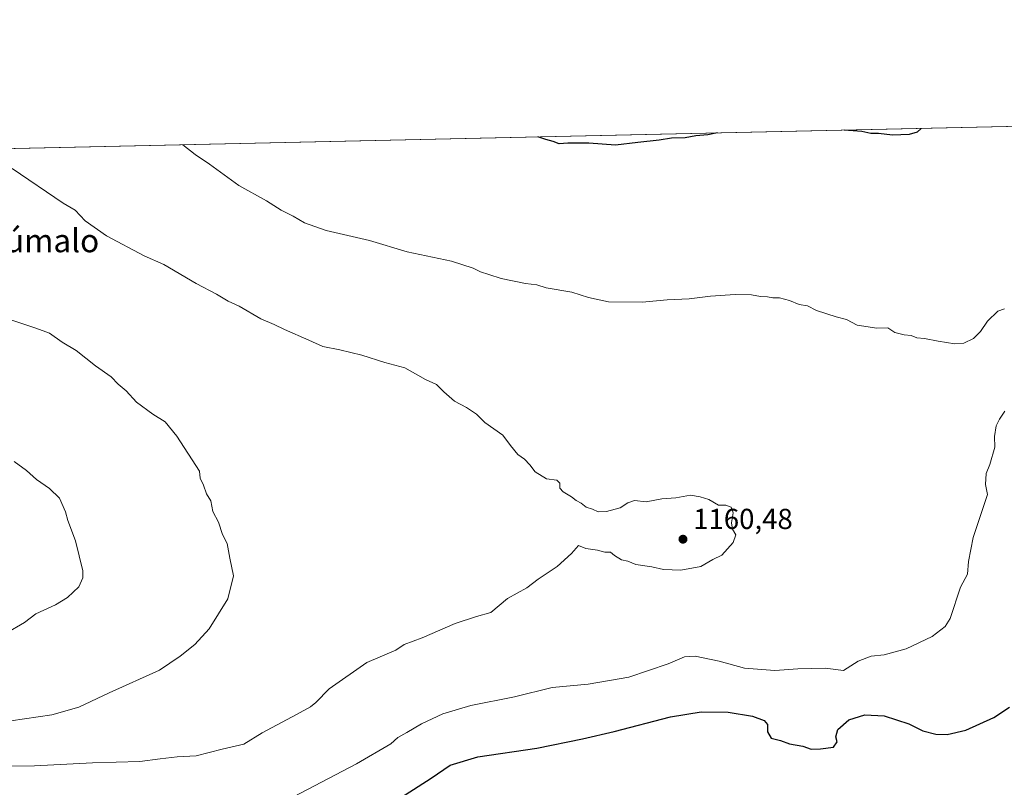
# Model space of a CAD drawing. Units: metres. Extents: x 651947 to 655413, y 4723160 to 4725549.
# Drawn here: x 653322 to 653663, y 4725283 to 4725548 of the extents above; entities that cross this region are included whole.
import ezdxf
from ezdxf.enums import TextEntityAlignment as Align

# ---------------------------------------------------------------- set-up
doc = ezdxf.new("R2010")
doc.units = ezdxf.units.M
doc.header["$MEASUREMENT"] = 0
for name, color, linetype, lineweight in [('Arbolado forestal CxS', 92, 'Continuous', 0), ('Comarca CxS', 21, 'Continuous', 0), ('Comunidad Autónoma CxS', 142, 'Continuous', 0), ('Curva de nivel maestra', 30, 'Continuous', 30), ('Curva de nivel normal', 30, 'Continuous', 0), ('Entidad de ámbito territorial CxS', 92, 'Continuous', 0), ('Espacio natural protegido CxS', 121, 'Continuous', 0), ('Municipio CxS', 4, 'Continuous', 0), ('Provincia CxS', 1, 'Continuous', 0), ('Punto de cota en terreno', 7, 'Continuous', 0), ('Rótulo de punto de cota en terreno', 7, 'Continuous', 0), ('Texto cartográfico', 7, 'Continuous', 0)]:
    doc.layers.add(name, color=color, linetype=linetype, lineweight=lineweight)
doc.styles.add('Style-Arial', font='txt')

# ---------------------------------------------------------------- blocks, each defined once
blk = doc.blocks.new('*U12')
at = {"layer": 'Arbolado forestal CxS', "color": 92, "linetype": 'Continuous', "lineweight": 0}
blk.add_polyline3d([(652414.9363000002, 4725483.6064, 1143.863700000002), (653783.2991000004, 4725513.9849, 1149.742700000003), (653782.2011000002, 4725512.6799, 1149.919599999994), (653766.2779000001, 4725511.3541, 1150.628100000002), (653742.8529000003, 4725508.191299999, 1151.794399999999), (653727.8164999997, 4725500.1677, 1152.416599999997), (653711.4093000004, 4725495.9199, 1152.469500000007), (653696.8277000004, 4725470.750499999, 1154.324399999998), (653682.0613000002, 4725452.5659, 1155.108600000007), (653717.5198999997, 4725433.1699, 1155.948199999999), (653730.1173, 4725437.3167, 1156.259699999995), (653742.7823000001, 4725438.9235, 1156.430300000007), (653763.5033, 4725424.2203, 1155.822700000004), (653771.8753000004, 4725419.9943, 1155.993499999997), (653782.2654999997, 4725435.519900001, 1156.725900000005), (653785.0869000005, 4725448.939900001, 1156.555200000003), (653787.3570999998, 4725459.167500001, 1155.839600000007), (653778.2320999998, 4725467.8225, 1155.102700000003), (653783.1432999996, 4725474.307499999, 1154.420299999998), (653812.5478999997, 4725491.608899999, 1152.392000000007), (653829.6228999998, 4725494.602700001, 1151.916100000002), (653840.8333000002, 4725503.1613, 1150.851500000004), (653842.0395999998, 4725515.289000001, 1149.304900000003), (654159.4759999998, 4725522.336300001, 1134.570200000002)], dxfattribs=at)
blk = doc.blocks.new('5PATER')
at = {"layer": 'Punto de cota en terreno', "linetype": 'Continuous', "lineweight": 0}
h = blk.add_hatch(color=51, dxfattribs=at)
edge = h.paths.add_edge_path()
edge.add_ellipse((0, 0), major_axis=(-0.1095731443231308, -0.1110710700762829), ratio=0.9994222409660322, start_angle=0, end_angle=360)

msp = doc.modelspace()

# ---------------------------------------------------------------- linework, layer by layer
at = {"layer": 'Arbolado forestal CxS', "color": 92, "linetype": 'Continuous', "lineweight": 0, "extrusion": (0.007323749377750379, 0.0001625918170682077, 0.9999731677694922), "elevation": 6706.186785208447, "flags": 128}
msp.add_lwpolyline([(652691.5174372154, 4725489.295690657), (653757.34484983, 4725512.957090968)], dxfattribs=at)
at = {"layer": 'Comarca CxS', "color": 21, "linetype": 'Continuous', "lineweight": 0, "flags": 128}
msp.add_lwpolyline([(651992.4340864837, 4723384.881083976), (651946.6400011466, 4725473.209982732), (655329.1844195406, 4725548.304554944)], dxfattribs=at)
at = {"layer": 'Comunidad Autónoma CxS', "color": 142, "linetype": 'Continuous', "lineweight": 0, "flags": 128}
msp.add_lwpolyline([(651992.4340864837, 4723384.881083976), (651946.6400011466, 4725473.209982732), (655329.1844195406, 4725548.304554944)], dxfattribs=at)
at = {"layer": 'Curva de nivel maestra', "color": 30, "linetype": 'Continuous', "lineweight": 30, "elevation": 1150, "flags": 128}
for points in [[(653634.1469000002, 4725510.673699999), (653632.7199999997, 4725509.340100001), (653629.9900000002, 4725508.5101), (653624.2599999999, 4725508.3201), (653619.4100000003, 4725508.870100001), (653616.7100000001, 4725508.960100001), (653613.6399999997, 4725509.5601), (653607.4742000002, 4725510.081499999)], [(653563.6266999999, 4725509.108100001), (653560.3099999997, 4725508.450099999), (653556.2100000001, 4725508.0701), (653552.4400000004, 4725507.440099999), (653547.7199999997, 4725507.2401), (653543.4500000002, 4725506.590100001), (653536.0999999996, 4725505.8101), (653528.3200000003, 4725504.850099999), (653519.1500000004, 4725505.5001), (653511.8200000003, 4725505.540100001), (653508.8200000003, 4725505.300100001), (653506.7599999999, 4725506.120100001), (653504.2300000006, 4725506.840100001), (653501.5107000005, 4725507.7291)], [(653451.0999999996, 4725277.020099999), (653464.6299999999, 4725285.7601), (653471.1600000003, 4725290.2501), (653480.7400000002, 4725293.120100001), (653501.1600000003, 4725296.0601), (653516.9600000001, 4725299.380100001), (653527.9600000001, 4725301.860099999), (653547.4400000004, 4725307.0001), (653558.0099999999, 4725308.720100001), (653567.3899999997, 4725308.610099999), (653575.7300000006, 4725307.200099999), (653579.8200000003, 4725305.690099999), (653580.9600000001, 4725304.2501), (653580.9400000004, 4725301.770099999), (653582.2800000003, 4725299.5701), (653585.4299999997, 4725298.7601), (653588.5800000001, 4725297.5801), (653593.1600000003, 4725296.8201), (653596.1100000005, 4725295.770099999), (653599.2699999996, 4725295.9301), (653603.7599999999, 4725296.420100001), (653605.0300000003, 4725298.360099999), (653604.6399999997, 4725300.030099999), (653605.3300000001, 4725302.5601), (653609.1600000003, 4725305.890100001), (653614.6600000003, 4725307.640100001), (653621.3700000001, 4725307.300100001), (653629.9100000003, 4725304.550100001), (653634.75, 4725302.0801), (653639.1799999997, 4725300.950099999), (653643.1200000001, 4725300.800100001), (653649.6399999997, 4725302.380100001), (653659.3300000001, 4725306.690099999), (653664.7300000006, 4725310.3101)]]:
    msp.add_lwpolyline(points, dxfattribs=at)
at = {"layer": 'Curva de nivel normal', "color": 30, "linetype": 'Continuous', "lineweight": 0, "flags": 128}
for points, elevation in [([(653662.9500000002, 4725448.170100001), (653660.7100000001, 4725447.380100001), (653657.0599999997, 4725443.9901), (653654.6399999997, 4725440.3201), (653652.3099999997, 4725437.9901), (653648.9699999997, 4725436.3201), (653645.7999999998, 4725436.140100001), (653639.9800000006, 4725436.9901), (653635.3200000003, 4725437.9901), (653632.6900000004, 4725438.190099999), (653630.6399999997, 4725439.030099999), (653628.3099999997, 4725439.1801), (653625.0099999999, 4725440.040100001), (653622.6299999999, 4725441.610099999), (653618.7800000003, 4725441.460100001), (653612.0099999999, 4725442.5001), (653608.3499999996, 4725444.460100001), (653604.7599999999, 4725445.4101), (653597.9500000002, 4725447.5801), (653594.7599999999, 4725449.220100001), (653591.9100000003, 4725449.7401), (653588.5800000001, 4725451.040100001), (653585.1100000005, 4725451.960100001), (653582.7599999999, 4725451.9901), (653580.9699999997, 4725452.340100001), (653578.5800000001, 4725452.460100001), (653575.4100000003, 4725453.050100001), (653569.8200000003, 4725453.220100001), (653561.2100000001, 4725452.5801), (653553.8899999997, 4725451.690099999), (653546.2999999998, 4725451.360099999), (653537.5700000003, 4725450.470100001), (653525.9800000006, 4725450.630100001), (653519.0099999999, 4725452.120100001), (653513.3099999997, 4725453.9801), (653504.4199999999, 4725455.470100001), (653501.1100000005, 4725456.4901), (653497.2100000001, 4725456.960100001), (653488.8099999997, 4725458.6501), (653484.5599999997, 4725460.120100001), (653481.5999999996, 4725461.0101), (653479.0899999999, 4725462.270099999), (653471.6100000005, 4725464.7501), (653456.2199999997, 4725467.9801), (653443.2000000002, 4725471.9001), (653428.29, 4725475.380100001), (653420.7400000002, 4725477.9901), (653416.8399999999, 4725480.280099999), (653412.6900000004, 4725482.360099999), (653407.6399999997, 4725485.540100001), (653397.9900000002, 4725490.9001), (653387.8099999997, 4725498.3301), (653382.9000000004, 4725501.610099999), (653378.6229999998, 4725505.0009)], 1155), ([(653315.5300000003, 4725289.860099999), (653327.29, 4725289.960100001), (653347.4100000003, 4725291.0601), (653363.79, 4725291.470100001), (653370.8300000001, 4725292.440099999), (653376.6200000001, 4725293.100099999), (653383.29, 4725293.5101), (653392.29, 4725295.7301), (653399.79, 4725297.4801), (653406.0700000003, 4725301.420100001), (653418, 4725307.7301), (653422.8200000003, 4725310.370100001), (653424.6699999999, 4725311.970100001), (653429.29, 4725316.620100001), (653442.3600000005, 4725325.800100001), (653452.3700000001, 4725330.0001), (653455.2000000002, 4725331.950099999), (653461.5, 4725334.280099999), (653472.8899999997, 4725339.220100001), (653480.2800000003, 4725341.6501), (653485.2300000006, 4725343.0601), (653491.0300000003, 4725347.960100001), (653497.6299999999, 4725351.670100001), (653501.6299999999, 4725354.610099999), (653508.1799999997, 4725358.960100001), (653513.1799999997, 4725363.520099999), (653515.5999999996, 4725366.3301), (653518.0700000003, 4725365.2401), (653522.1299999999, 4725364.670100001), (653524.6799999997, 4725363.940099999), (653526.6600000003, 4725363.950099999), (653527.9900000002, 4725362.850099999), (653530.4600000001, 4725361.370100001), (653532.6299999999, 4725360.870100001), (653535.4600000001, 4725359.7401), (653540.9299999997, 4725358.880100001), (653545.0300000003, 4725357.970100001), (653550.9400000004, 4725357.7601), (653557.9000000004, 4725359.040100001), (653562.0199999996, 4725361.4301), (653565.1100000005, 4725362.9801), (653569.0999999996, 4725367.3101), (653570, 4725369.9801), (653568.8600000005, 4725371.920100001), (653568.5199999996, 4725374.0701), (653569.1200000001, 4725377.550100001), (653568.4299999997, 4725379.5801), (653566.5599999997, 4725380.200099999), (653564, 4725380.210100001), (653560.7199999997, 4725382.1801), (653557.6600000003, 4725383.120100001), (653554.3099999997, 4725383.6601), (653549.29, 4725382.790100001), (653544.3700000001, 4725382.470100001), (653538.9600000001, 4725381.420100001), (653534.9600000001, 4725381.850099999), (653532.6299999999, 4725381.0701), (653529.9600000001, 4725379.3101), (653525.2400000002, 4725378.0001), (653522.4000000004, 4725377.9001), (653520.4600000001, 4725378.870100001), (653518.1600000003, 4725379.5601), (653516.5099999999, 4725380.9301), (653514.7999999998, 4725381.880100001), (653513.1799999997, 4725383.1601), (653510.2800000003, 4725384.9001), (653509.1399999997, 4725386.170100001), (653509.0499999998, 4725387.8301), (653508.0499999998, 4725388.860099999), (653504.5300000003, 4725389.380100001), (653500.5899999999, 4725391.8201), (653498.75, 4725394.200099999), (653496.8799999999, 4725396.120100001), (653494.5300000003, 4725397.7301), (653492.0099999999, 4725400.940099999), (653489.3600000005, 4725404.5001), (653483.1699999999, 4725408.8301), (653480.2300000006, 4725411.700099999), (653476.7999999998, 4725414.100099999), (653472.6399999997, 4725416.2601), (653468.9900000002, 4725419.460100001), (653466.4600000001, 4725422.0101), (653462.6500000004, 4725423.710100001), (653455.5, 4725427.7401), (653448.5899999999, 4725429.5701), (653440.6200000001, 4725432.110099999), (653432.9500000002, 4725434.050100001), (653427.1100000005, 4725435.140100001), (653422.1900000004, 4725437.380100001), (653413.8399999999, 4725441.020099999), (653410.2199999997, 4725442.780099999), (653405.6500000004, 4725444.7301), (653398.0899999999, 4725449.1601), (653394.3200000003, 4725450.860099999), (653390.29, 4725453.3201), (653383.29, 4725456.9301), (653372.1100000005, 4725463.550100001), (653365.2800000003, 4725466.5001), (653352.1699999999, 4725473.470100001), (653344.8700000001, 4725478.720100001), (653341.3899999997, 4725482.420100001), (653337.2199999997, 4725484.7501), (653319.5499999998, 4725496.8101)], 1160), ([(653319.0999999996, 4725305.5801), (653333.3399999999, 4725307.6801), (653342.6399999997, 4725310.350099999), (653353.1799999997, 4725315.300100001), (653370.5800000001, 4725323.0601), (653377.7199999997, 4725327.9801), (653382.8300000001, 4725331.9801), (653387.7999999998, 4725337.4301), (653394.1900000004, 4725347.8101), (653396.1200000001, 4725355.8101), (653394.8499999996, 4725361.880100001), (653393.9600000001, 4725366.9901), (653392.4000000004, 4725370.090100001), (653390.9699999997, 4725374.3301), (653389.0700000003, 4725378.100099999), (653388.3300000001, 4725381.690099999), (653386.8399999999, 4725384.200099999), (653385.75, 4725387.110099999), (653384.5899999999, 4725389.620100001), (653384.3700000001, 4725392.0101), (653376.5599999997, 4725404.130100001), (653372.5099999999, 4725409.110099999), (653368.2000000002, 4725411.690099999), (653362.6500000004, 4725415.9001), (653358.9699999997, 4725419.870100001), (653356.2300000006, 4725422.120100001), (653353.8399999999, 4725424.6601), (653348.3799999999, 4725428.5001), (653341.7199999997, 4725433.7501), (653336.8899999997, 4725436.6501), (653332.5499999998, 4725439.8201), (653327.8200000003, 4725441.4901), (653318.3700000001, 4725444.6601)], 1165), ([(653404.8499999996, 4725272.920100001), (653438.79, 4725290.710100001), (653450.5700000003, 4725297.640100001), (653453.0800000001, 4725299.850099999), (653456.1900000004, 4725301.5701), (653461.1799999997, 4725304.5101), (653468.6299999999, 4725308.0001), (653478.25, 4725310.890100001), (653493.4299999997, 4725313.920100001), (653506.4699999997, 4725317.140100001), (653518.9400000004, 4725318.270099999), (653532.9600000001, 4725320.7401), (653546.6299999999, 4725325.300100001), (653552.2999999998, 4725327.690099999), (653555.9600000001, 4725327.940099999), (653564.2100000001, 4725326.280099999), (653572.9600000001, 4725323.850099999), (653583.5099999999, 4725323.0001), (653591.4500000002, 4725323.550100001), (653600.9199999999, 4725323.7601), (653607.3099999997, 4725323.0101), (653612.3499999996, 4725326.280099999), (653616.8300000001, 4725327.9801), (653621.3499999996, 4725328.380100001), (653628.9699999997, 4725330.520099999), (653637.9699999997, 4725334.7501), (653642.4800000006, 4725338.280099999), (653644.1799999997, 4725340.970100001), (653647.7999999998, 4725351.880100001), (653650.1600000003, 4725356.370100001), (653650.4699999997, 4725360.790100001), (653652.1299999999, 4725369.100099999), (653657.1600000003, 4725383.9801), (653656.3799999999, 4725387.340100001), (653656.6100000005, 4725391.2301), (653657.9100000003, 4725394.290100001), (653659.5999999996, 4725400.3101), (653659.5, 4725403.9801), (653660.0999999996, 4725407.6501), (653661.25, 4725409.9801), (653663.0599999997, 4725412.790100001)], 1155), ([(653317.5199999996, 4725335.880100001), (653323.8600000005, 4725339.590100001), (653327.7800000003, 4725342.5801), (653334.5700000003, 4725345.720100001), (653338.7300000006, 4725348.3101), (653342.6100000005, 4725351.9801), (653344.0499999998, 4725355.0801), (653344.0700000003, 4725357.460100001), (653341.54, 4725367.840100001), (653338.8300000001, 4725374.9301), (653338, 4725377.9301), (653336, 4725382.670100001), (653332.4600000001, 4725385.960100001), (653328.0300000003, 4725389.0701), (653324.54, 4725392.2301), (653320.2800000003, 4725395.3201)], 1170)]:
    msp.add_lwpolyline(points, dxfattribs=dict(at, elevation=elevation))
at = {"layer": 'Entidad de ámbito territorial CxS', "color": 92, "linetype": 'Continuous', "lineweight": 0, "flags": 128}
msp.add_lwpolyline([(651992.4340864837, 4723384.881083976), (651946.6400011466, 4725473.209982732), (655329.1844195406, 4725548.304554944)], dxfattribs=at)
at = {"layer": 'Espacio natural protegido CxS', "color": 121, "linetype": 'Continuous', "lineweight": 0, "flags": 128}
msp.add_lwpolyline([(651992.4340864837, 4723384.881083976), (651946.6400011466, 4725473.209982732), (655329.1844195406, 4725548.304554944)], dxfattribs=at)
msp.add_lwpolyline([(651992.4340864837, 4723384.881083976), (651946.6400011466, 4725473.209982732), (655329.1844195406, 4725548.304554944)], dxfattribs=at)
at = {"layer": 'Municipio CxS', "color": 4, "linetype": 'Continuous', "lineweight": 0, "flags": 128}
msp.add_lwpolyline([(651992.4340864837, 4723384.881083976), (651946.6400011466, 4725473.209982732), (655329.1844195406, 4725548.304554944)], dxfattribs=at)
at = {"layer": 'Provincia CxS', "color": 1, "linetype": 'Continuous', "lineweight": 0, "flags": 128}
msp.add_lwpolyline([(651992.4340864837, 4723384.881083976), (651946.6400011466, 4725473.209982732), (655329.1844195406, 4725548.304554944)], dxfattribs=at)

# ---------------------------------------------------------------- block references
at = {"layer": 'Arbolado forestal CxS', "color": 92, "linetype": 'Continuous', "lineweight": 0}
msp.add_blockref('*U12', (0, 0), dxfattribs=at)
at = {"layer": 'Punto de cota en terreno', "color": 7, "linetype": 'Continuous', "lineweight": 0, "xscale": 10, "yscale": 10, "zscale": 10}
msp.add_blockref('5PATER', (653551.7199999997, 4725368.449999999, 1160.479999999996), dxfattribs=at)

# ---------------------------------------------------------------- texts
at = {"layer": 'Rótulo de punto de cota en terreno', "color": 7, "linetype": 'Continuous', "lineweight": 0, "style": 'Style-Arial'}
msp.add_text('1160,48', height=7.000000000000002, dxfattribs=at).set_placement((653555.2478, 4725371.977800001))
at = {"layer": 'Texto cartográfico', "color": 7, "linetype": 'Continuous', "lineweight": 0, "style": 'Style-Arial'}
msp.add_text('Cubilar de Grúmalo', height=8, dxfattribs=at).set_placement((653300.2707743902, 4725471.800150001), align=Align.MIDDLE_CENTER)

doc.saveas('drawing.dxf')
